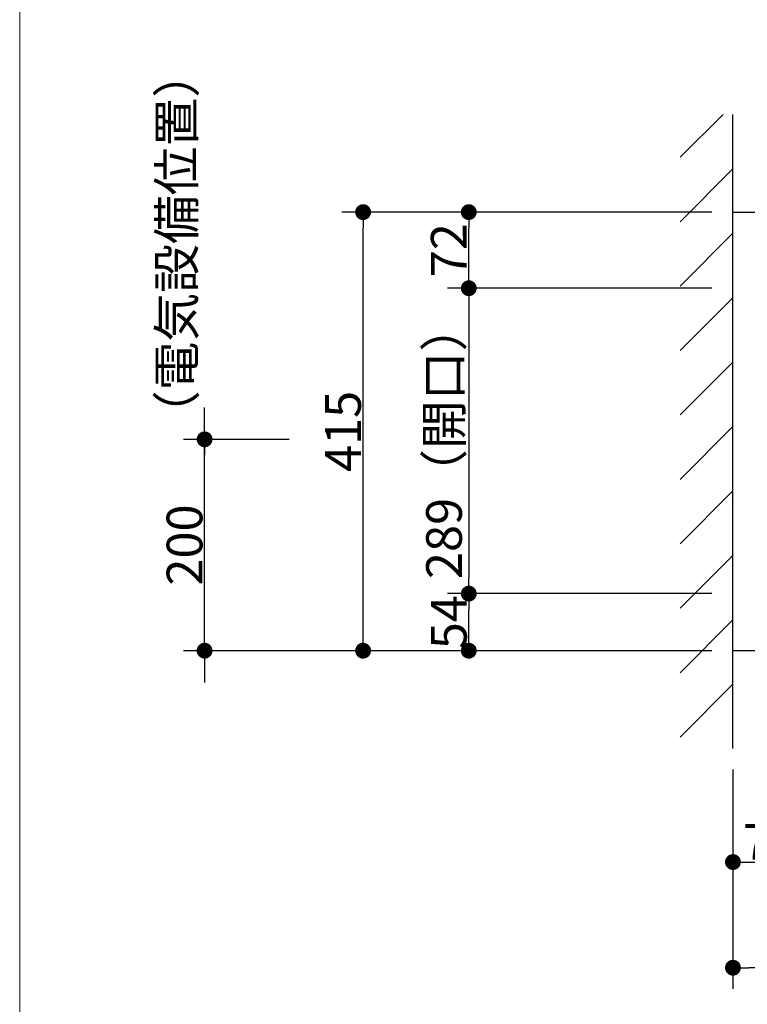
# Model space of a CAD drawing. Units: millimetres. Extents: x -4275 to 7850, y -3045 to 3045.
# Drawn here: x -1000 to -311, y 530 to 1462 of the extents above; entities that cross this region are included whole.
import ezdxf

# ---------------------------------------------------------------- set-up
doc = ezdxf.new("R2010")
doc.units = ezdxf.units.MM
doc.header["$LTSCALE"] = 20
doc.header["$PDMODE"] = 1
doc.header["$PDSIZE"] = -2
for name, color, linetype, lineweight in [('1図面枠', 7, 'Continuous', 15), ('2寸法-1', 7, 'Continuous', 15), ('2寸法-2', 7, 'Continuous', 15), ('5ボウル・キャビネット', 7, 'Continuous', 15)]:
    doc.layers.add(name, color=color, linetype=linetype, lineweight=lineweight)
doc.styles.add('MS PGothic', font='txt', dxfattribs={"bigfont": 'MS PGothic'})
doc.dimstyles.new('SANWA-1', dxfattribs={"dimtxt": 33.826244, "dimasz": 15.006836, "dimexe": 20, "dimexo": 20, "dimgap": 2, "dimtad": 1, "dimdec": 8, "dimdsep": 46, "dimtxsty": 'MS PGothic', "dimblk": 'DOT', "dimblk1": 'DOT', "dimblk2": 'DOT', "dimcen": 0, "dimazin": 0, "dimtfac": 0.8, "dimtdec": 8, "dimtix": 1, "dimtmove": 0, "dimatfit": 0, "dimldrblk": 'DOT', "dimfxl": 1, "dimfrac": 2, "dimtolj": 1, "dimarcsym": 0})

# ---------------------------------------------------------------- blocks, each defined once
blk = doc.blocks.new('_Dot')
at = {"color": 0, "linetype": 'ByBlock', "lineweight": -2}
blk.add_line((-0.5, 0), (-1, 0), dxfattribs=at)
at = {"color": 0, "linetype": 'ByBlock', "const_width": 0.5}
blk.add_lwpolyline([(-0.25, 0, 1), (0.25, 0, 1)], format="xyb", close=True, dxfattribs=at)
blk = doc.blocks.new('*D41')
at = {"layer": '2寸法-1', "color": 0, "linetype": 'Continuous', "lineweight": -2}
for p, q in [((-745, 1065), (-845, 1065)), ((-825, 880.01), (-825, 1049.99)), ((-695, 865), (-845, 865))]:
    blk.add_line(p, q, dxfattribs=at)
at = {"layer": 'Defpoints', "color": 0}
for p in [(-825, 1065), (-725, 1065), (-675, 865)]:
    blk.add_point(p, dxfattribs=at)
at = {"layer": '2寸法-1', "color": 0, "lineweight": -2, "xscale": 15.0068359375, "yscale": 15.0068359375, "zscale": 15.0068359375}
for p, rotation in [((-825, 1065), 90), ((-825, 865), 270)]:
    blk.add_blockref('_Dot', p, dxfattribs=dict(at, rotation=rotation))
at = {"layer": '2寸法-1', "color": 0, "lineweight": 15, "insert": (-844.01, 965), "char_height": 33.826, "attachment_point": 5, "rotation": 90, "style": 'MS PGothic'}
blk.add_mtext('\\A1;200', dxfattribs=at)
blk = doc.blocks.new('*D42')
at = {"layer": '2寸法-2', "color": 0, "linetype": 'Continuous', "lineweight": -2}
for p, q in [((-825, 1080.01), (-825, 1095.01)), ((-745, 1065), (-845, 1065)), ((-825, 865), (-825, 1065)), ((-695, 865), (-845, 865)), ((-825, 849.99), (-825, 834.99))]:
    blk.add_line(p, q, dxfattribs=at)
at = {"layer": 'Defpoints', "color": 0}
for p in [(-825, 1065), (-725, 1065), (-675, 865)]:
    blk.add_point(p, dxfattribs=at)
at = {"layer": '2寸法-2', "color": 0, "lineweight": -2, "xscale": 15.0068359375, "yscale": 15.0068359375, "zscale": 15.0068359375}
for p, rotation in [((-825, 1065), 270), ((-825, 865), 90)]:
    blk.add_blockref('_Dot', p, dxfattribs=dict(at, rotation=rotation))
at = {"layer": '2寸法-2', "color": 0, "lineweight": 15, "insert": (-851.45, 1249.82), "char_height": 33.8262, "attachment_point": 5, "rotation": 90, "style": 'MS PGothic'}
blk.add_mtext('\\A1;（電気設備位置）', dxfattribs=at)
blk = doc.blocks.new('*D46')
at = {"layer": '2寸法-1', "color": 0, "linetype": 'Continuous', "lineweight": -2}
for p, q in [((-325, 645), (-325, 545)), ((1175, 645), (1175, 545)), ((1159.99, 565), (-309.99, 565))]:
    blk.add_line(p, q, dxfattribs=at)
at = {"layer": 'Defpoints', "color": 0}
for p in [(-325, 665), (1175, 665), (-325, 565)]:
    blk.add_point(p, dxfattribs=at)
at = {"layer": '2寸法-1', "color": 0, "lineweight": -2, "xscale": 15.0068359375, "yscale": 15.0068359375, "zscale": 15.0068359375, "rotation": 180}
blk.add_blockref('_Dot', (-325, 565), dxfattribs=at)
at = {"layer": '2寸法-1', "color": 0, "lineweight": -2, "xscale": 15.0068359375, "yscale": 15.0068359375, "zscale": 15.0068359375}
blk.add_blockref('_Dot', (1175, 565), dxfattribs=at)
at = {"layer": '2寸法-1', "color": 0, "lineweight": 15, "insert": (425, 584.01), "char_height": 33.826, "attachment_point": 5, "style": 'MS PGothic'}
blk.add_mtext('\\A1;1500', dxfattribs=at)
blk = doc.blocks.new('*D48')
at = {"layer": '2寸法-1', "color": 0, "linetype": 'Continuous', "lineweight": -2}
for p, q in [((-595, 1280), (-695, 1280)), ((-675, 880.01), (-675, 1264.99)), ((-595, 865), (-695, 865))]:
    blk.add_line(p, q, dxfattribs=at)
at = {"layer": 'Defpoints', "color": 0}
for p in [(-675, 1280), (-575, 1280), (-575, 865)]:
    blk.add_point(p, dxfattribs=at)
at = {"layer": '2寸法-1', "color": 0, "lineweight": -2, "xscale": 15.0068359375, "yscale": 15.0068359375, "zscale": 15.0068359375}
for p, rotation in [((-675, 1280), 90), ((-675, 865), 270)]:
    blk.add_blockref('_Dot', p, dxfattribs=dict(at, rotation=rotation))
at = {"layer": '2寸法-1', "color": 0, "lineweight": 15, "insert": (-694.01, 1072.5), "char_height": 33.826, "attachment_point": 5, "rotation": 90, "style": 'MS PGothic'}
blk.add_mtext('\\A1;415', dxfattribs=at)
blk = doc.blocks.new('*D71')
at = {"layer": '2寸法-1', "color": 0, "linetype": 'Continuous', "lineweight": -2}
for p, q in [((-345, 1280), (-595, 1280)), ((-575, 1223.01), (-575, 1264.99)), ((-345, 1208), (-595, 1208))]:
    blk.add_line(p, q, dxfattribs=at)
at = {"layer": 'Defpoints', "color": 0}
for p in [(-575, 1280), (-325, 1280), (-325, 1208)]:
    blk.add_point(p, dxfattribs=at)
at = {"layer": '2寸法-1', "color": 0, "lineweight": -2, "xscale": 15.0068359375, "yscale": 15.0068359375, "zscale": 15.0068359375}
for p, rotation in [((-575, 1280), 90), ((-575, 1208), 270)]:
    blk.add_blockref('_Dot', p, dxfattribs=dict(at, rotation=rotation))
at = {"layer": '2寸法-1', "color": 0, "insert": (-593.91, 1244), "char_height": 33.826, "attachment_point": 5, "rotation": 90, "style": 'MS PGothic'}
blk.add_mtext('\\A1;72', dxfattribs=at)
blk = doc.blocks.new('*D72')
at = {"layer": '2寸法-1', "color": 0, "linetype": 'Continuous', "lineweight": -2}
for p, q in [((-345, 1208), (-595, 1208)), ((-575, 1192.99), (-575, 934.01)), ((-345, 919), (-595, 919))]:
    blk.add_line(p, q, dxfattribs=at)
at = {"layer": 'Defpoints', "color": 0}
for p in [(-325, 1208), (-575, 919), (-325, 919)]:
    blk.add_point(p, dxfattribs=at)
at = {"layer": '2寸法-1', "color": 0, "lineweight": -2, "xscale": 15.0068359375, "yscale": 15.0068359375, "zscale": 15.0068359375}
for p, rotation in [((-575, 1208), 90), ((-575, 919), 270)]:
    blk.add_blockref('_Dot', p, dxfattribs=dict(at, rotation=rotation))
at = {"layer": '2寸法-1', "color": 0, "insert": (-598.43, 1063.5), "char_height": 33.8262, "attachment_point": 5, "rotation": 90, "style": 'MS PGothic'}
blk.add_mtext('\\A1;289（開口）', dxfattribs=at)
blk = doc.blocks.new('*D74')
at = {"layer": '2寸法-1', "color": 0, "linetype": 'Continuous', "lineweight": -2}
for p, q in [((-345, 919), (-595, 919)), ((-575, 880.01), (-575, 903.99)), ((-345, 865), (-595, 865))]:
    blk.add_line(p, q, dxfattribs=at)
at = {"layer": 'Defpoints', "color": 0}
for p in [(-575, 919), (-325, 919), (-325, 865)]:
    blk.add_point(p, dxfattribs=at)
at = {"layer": '2寸法-1', "color": 0, "lineweight": -2, "xscale": 15.0068359375, "yscale": 15.0068359375, "zscale": 15.0068359375}
for p, rotation in [((-575, 919), 90), ((-575, 865), 270)]:
    blk.add_blockref('_Dot', p, dxfattribs=dict(at, rotation=rotation))
at = {"layer": '2寸法-1', "color": 0, "insert": (-593.91, 892), "char_height": 33.826, "attachment_point": 5, "rotation": 90, "style": 'MS PGothic'}
blk.add_mtext('\\A1;54', dxfattribs=at)
blk = doc.blocks.new('*D75')
at = {"layer": '2寸法-1', "color": 0, "linetype": 'Continuous', "lineweight": -2}
for p, q in [((-255, 845), (-255, 645)), ((-325, 752.5), (-325, 645)), ((-309.99, 665), (-270.01, 665))]:
    blk.add_line(p, q, dxfattribs=at)
at = {"layer": 'Defpoints', "color": 0}
for p in [(-255, 865), (-325, 772.5), (-255, 665)]:
    blk.add_point(p, dxfattribs=at)
at = {"layer": '2寸法-1', "color": 0, "lineweight": -2, "xscale": 15.0068359375, "yscale": 15.0068359375, "zscale": 15.0068359375, "rotation": 180}
blk.add_blockref('_Dot', (-325, 665), dxfattribs=at)
at = {"layer": '2寸法-1', "color": 0, "lineweight": -2, "xscale": 15.0068359375, "yscale": 15.0068359375, "zscale": 15.0068359375}
blk.add_blockref('_Dot', (-255, 665), dxfattribs=at)
at = {"layer": '2寸法-1', "color": 0, "lineweight": 15, "insert": (-290, 684.01), "char_height": 33.826, "attachment_point": 5, "style": 'MS PGothic'}
blk.add_mtext('\\A1;70', dxfattribs=at)

msp = doc.modelspace()

# ---------------------------------------------------------------- hatches: boundary and pattern name
at = {"layer": '5ボウル・キャビネット', "linetype": 'Continuous', "lineweight": 15}
h = msp.add_hatch(dxfattribs=at)
h.set_pattern_fill('斜線1', style=0, pattern_type=2)
h.set_pattern_definition([(45, (0, 0), (60.96, 0), [])])
h.paths.add_polyline_path([(-375, 1372.5), (-325, 1372.5), (-325, 772.5), (-375, 772.5)])

# ---------------------------------------------------------------- linework, layer by layer
at = {"layer": '1図面枠', "color": 7, "linetype": 'Continuous', "lineweight": 15}
msp.add_line((-1000, -2270), (-1000, 2530), dxfattribs=at)
at = {"layer": '5ボウル・キャビネット', "color": 7, "linetype": 'Continuous', "lineweight": 30}
msp.add_line((-325, 772.5), (-325, 1372.5), dxfattribs=at)
at = {"layer": '5ボウル・キャビネット', "color": 7, "linetype": 'Continuous', "lineweight": 30, "flags": 128}
msp.add_lwpolyline([(-325, 1280), (1175, 1280), (1175, 865), (-325, 865)], close=True, dxfattribs=at)

# ---------------------------------------------------------------- dimensions: what is measured, and where the dimension line sits
at = {"layer": '2寸法-1', "color": 7, "linetype": 'Continuous', "lineweight": 15}
for base, p1, p2, picture, middle in [((-675, 1280), (-575, 865), (-575, 1280), '*D48', (-694.01, 1072.5)), ((-825, 1065), (-675, 865), (-725, 1065), '*D41', (-844.01, 965))]:
    dim = msp.add_linear_dim(base=base, p1=p1, p2=p2, angle=270, dimstyle='SANWA-1', override={"dimgap": 2, "dimdec": 1, "dimpost": '<>', "dimtxsty": 'MS PGothic', "dimtmove": 2}, dxfattribs=at)
    dim.commit()
    dim.dimension.update_dxf_attribs({"geometry": picture, "text_midpoint": middle})
at = {"layer": '2寸法-1', "color": 7, "linetype": 'Continuous'}
for base, p1, p2, override, picture, middle in [((-575, 1280), (-325, 1208), (-325, 1280), {"dimgap": 2, "dimdec": 1, "dimpost": '<>', "dimtxsty": 'MS PGothic', "dimtmove": 2}, '*D71', (-593.91, 1244)), ((-575, 919), (-325, 1208), (-325, 919), {"dimgap": 2, "dimdec": 1, "dimpost": '<>（開口）', "dimtxsty": 'MS PGothic', "dimtmove": 2}, '*D72', (-598.43, 1063.5)), ((-575, 919), (-325, 865), (-325, 919), {"dimgap": 2, "dimdec": 1, "dimpost": '<>', "dimtxsty": 'MS PGothic', "dimtmove": 2}, '*D74', (-593.91, 892))]:
    dim = msp.add_linear_dim(base=base, p1=p1, p2=p2, angle=270, dimstyle='SANWA-1', override=override, dxfattribs=at)
    dim.commit()
    dim.dimension.update_dxf_attribs({"geometry": picture, "text_midpoint": middle})
at = {"layer": '2寸法-1', "color": 7, "linetype": 'Continuous', "lineweight": 15}
for base, p1, p2, picture, middle in [((-255, 665), (-325, 772.5), (-255, 865), '*D75', (-290, 684.01)), ((-325, 565), (1175, 665), (-325, 665), '*D46', (425, 584.01))]:
    dim = msp.add_linear_dim(base=base, p1=p1, p2=p2, dimstyle='SANWA-1', override={"dimgap": 2, "dimdec": 1, "dimpost": '<>', "dimtxsty": 'MS PGothic', "dimtmove": 2}, dxfattribs=at)
    dim.commit()
    dim.dimension.update_dxf_attribs({"geometry": picture, "text_midpoint": middle})
at = {"layer": '2寸法-2', "color": 7, "linetype": 'Continuous', "lineweight": 15}
dim = msp.add_linear_dim(base=(-825, 1065), p1=(-675, 865), p2=(-725, 1065), angle=270, text='（電気設備位置）', dimstyle='SANWA-1', override={"dimgap": 2, "dimdec": 1, "dimpost": '<>', "dimtxsty": 'MS PGothic', "dimtix": 0, "dimtmove": 2}, dxfattribs=at)
dim.commit()
dim.dimension.update_dxf_attribs({"geometry": '*D42', "text_midpoint": (-851.45, 1249.82), "dimtype": 160})

doc.saveas('drawing.dxf')
